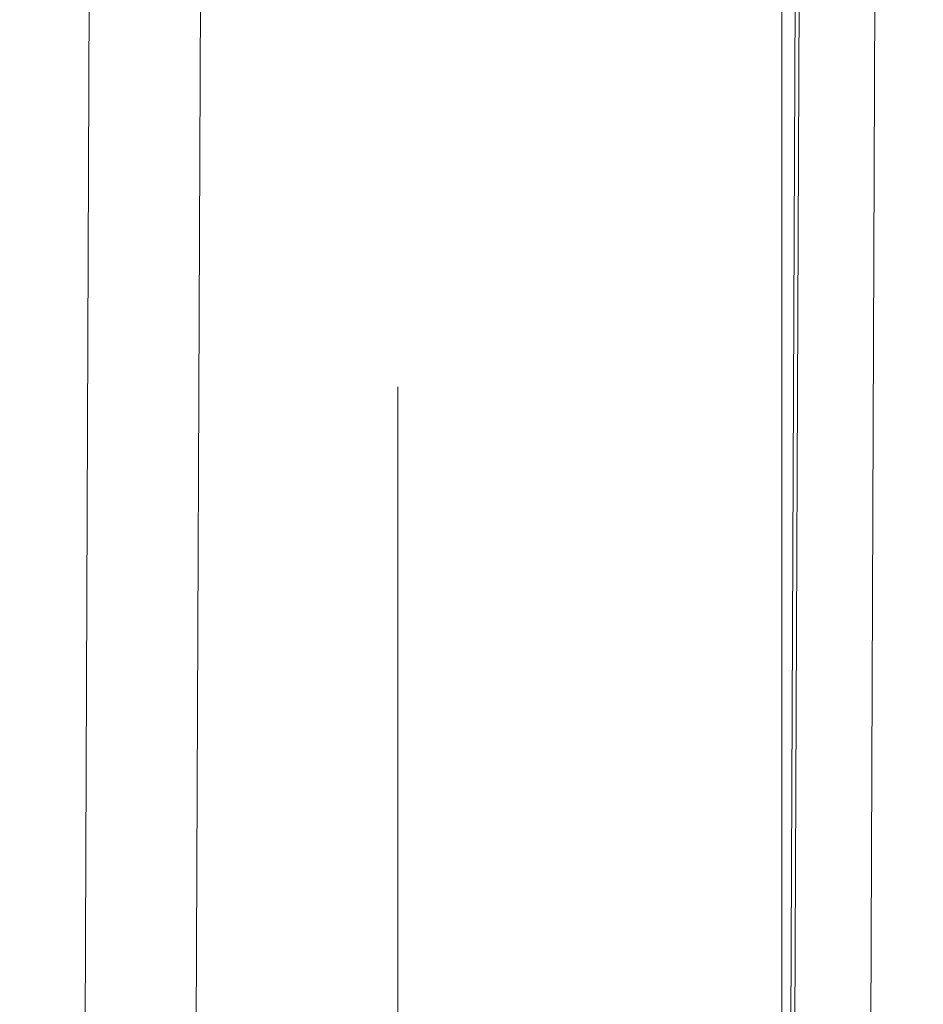
# Model space of a CAD drawing. Units: millimetres. Extents: x -4534 to 428733, y -3372 to 5620.
# Drawn here: x 684 to 764, y 2106 to 2194 of the extents above; entities that cross this region are included whole.
import ezdxf

# ---------------------------------------------------------------- set-up
doc = ezdxf.new("R2010")
doc.units = ezdxf.units.MM
doc.layers.add('Toestel 2D', color=7, linetype='Continuous', lineweight=20)

# ---------------------------------------------------------------- blocks, each defined once
blk = doc.blocks.new('WP-K12')
at = {"layer": 'Toestel 2D'}
blk.add_line((717.259, 2067.424), (717.259, 2161.029), dxfattribs=at)
blk.add_line((717.259, 2067.424), (717.259, 2161.029), dxfattribs=at)
blk.add_lwpolyline([(-642.204, 3309.268), (751.425, 3309.268), (751.425, 1903.806), (-642.204, 1903.806)], close=True, dxfattribs=at)
at = {"layer": 'Toestel 2D', "flags": 128}
for points in [[(756.993, 3303.7), (751.425, 1903.806)], [(757.335, 3303.645), (751.785, 1903.805), (757.335, 3303.645)], [(694.125, 3281.375), (689.053, 2001.445), (698.944, 2001.445), (704.016, 3281.375)], [(763.993, 3281.121), (758.921, 2001.191), (689.053, 2001.445), (694.125, 3281.375)], [(694.125, 3281.375), (689.053, 2001.445), (698.944, 2001.445), (704.016, 3281.375)], [(763.993, 3281.121), (758.921, 2001.191), (689.053, 2001.445), (694.125, 3281.375)]]:
    blk.add_lwpolyline(points, close=True, dxfattribs=at)
blk.add_lwpolyline([(698.944, 2001.445), (758.921, 2001.191), (763.993, 3281.121), (704.016, 3281.375)], dxfattribs=at)
blk.add_lwpolyline([(698.944, 2001.445), (758.921, 2001.191), (763.993, 3281.121), (704.016, 3281.375)], dxfattribs=at)

msp = doc.modelspace()

# ---------------------------------------------------------------- block references
msp.add_blockref('WP-K12', (0, 0))

doc.saveas('drawing.dxf')
